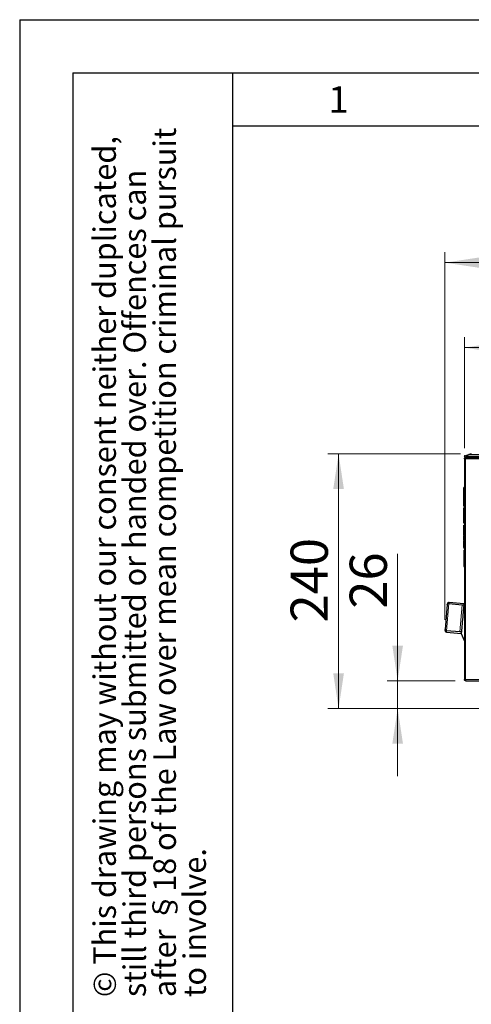
# Model space of a CAD drawing. Units: millimetres. Extents: x 0 to 210, y 0 to 297.
# Drawn here: x 0 to 42, y 204 to 297 of the extents above; entities that cross this region are included whole.
import ezdxf

# ---------------------------------------------------------------- set-up
doc = ezdxf.new("R2010")
doc.units = ezdxf.units.MM
doc.layers.add('FORMAT', color=7, linetype='Continuous')
doc.styles.add('SLDTEXTSTYLE5', font='TXT', dxfattribs={"width": 0.605})
doc.styles.add('SLDTEXTSTYLE6', font='TXT', dxfattribs={"width": 0.75})
doc.dimstyles.new('SLDDIMSTYLE0', dxfattribs={"dimtxt": 3.5, "dimasz": 3.302, "dimexe": 0, "dimexo": 0.0625, "dimgap": 0.875, "dimtad": 1, "dimlfac": 10, "dimrnd": 1e-09, "dimzin": 12, "dimdsep": 46, "dimtxsty": 'SLDTEXTSTYLE6', "dimsah": 1, "dimcen": 0.09, "dimadec": 0, "dimazin": 3, "dimtfac": 1, "dimtofl": 0, "dimtmove": 0, "dimatfit": 3, "dimfxl": 1, "dimfrac": 2, "dimtolj": 1, "dimtzin": 12, "dimarcsym": 0})
doc.dimstyles.new('SLDDIMSTYLE1', dxfattribs={"dimtxt": 3.5, "dimasz": 3.302, "dimexe": 0, "dimexo": 0.0625, "dimgap": 0.875, "dimtad": 1, "dimdec": 0, "dimlfac": 10, "dimrnd": 1e-09, "dimzin": 12, "dimdsep": 46, "dimtxsty": 'SLDTEXTSTYLE6', "dimsah": 1, "dimcen": 0.09, "dimadec": 0, "dimazin": 3, "dimtfac": 1, "dimtdec": 0, "dimtofl": 0, "dimtmove": 0, "dimatfit": 3, "dimfxl": 1, "dimfrac": 2, "dimtolj": 1, "dimtzin": 12, "dimarcsym": 0})
doc.dimstyles.new('SLDDIMSTYLE2', dxfattribs={"dimtxt": 3.5, "dimasz": 3.302, "dimexe": 0, "dimexo": 0.0625, "dimgap": 0.875, "dimtad": 1, "dimdec": 0, "dimlfac": 10, "dimrnd": 1e-09, "dimzin": 12, "dimdsep": 46, "dimtxsty": 'SLDTEXTSTYLE6', "dimsah": 1, "dimcen": 0.09, "dimadec": 0, "dimazin": 3, "dimtfac": 1, "dimtdec": 0, "dimtmove": 0, "dimatfit": 0, "dimfxl": 1, "dimfrac": 2, "dimtolj": 1, "dimtzin": 12, "dimarcsym": 0})

# ---------------------------------------------------------------- blocks, each defined once
blk = doc.blocks.new('SW_NOTE_0_1')
at = {"color": 0, "linetype": 'Continuous', "lineweight": 0, "char_height": 2.11667, "attachment_point": 1, "rotation": 90, "style": 'SLDTEXTSTYLE5'}
for s, insert in [('after §18 of the Law over mean competition criminal pursuit', (2.916, 0)), ('© This drawing may without our consent neither duplicated,', (-2.729, 0)), ('still third persons submitted or handed over. Offences can', (0.094, 0)), ('to involve.', (5.738, 0))]:
    blk.add_mtext(s, dxfattribs=dict(at, insert=insert))
blk = doc.blocks.new('_D')
at = {"color": 7, "linetype": 'Continuous', "lineweight": 0}
for p, q in [((41.822, 256.671), (41.822, 267.132)), ((103.822, 256.671), (103.822, 267.132)), ((41.822, 266.132), (103.822, 266.132))]:
    blk.add_line(p, q, dxfattribs=at)
at = {"color": 7, "linetype": 'Continuous', "lineweight": 18}
for points in [[(41.822, 266.132), (45.124, 265.632), (45.124, 266.632)], [(103.822, 266.132), (100.52, 266.632), (100.52, 265.632)]]:
    blk.add_solid(points, dxfattribs=at)
at = {"color": 7, "linetype": 'Continuous', "lineweight": 18, "insert": (68.943, 270.643), "char_height": 3.5, "attachment_point": 1, "style": 'SLDTEXTSTYLE6'}
blk.add_mtext('620', dxfattribs=at)
blk = doc.blocks.new('_D_1')
at = {"color": 7, "linetype": 'Continuous', "lineweight": 0}
for p, q in [((39.995, 240.524), (39.995, 275.132)), ((103.822, 256.671), (103.822, 275.132)), ((39.995, 274.132), (103.822, 274.132))]:
    blk.add_line(p, q, dxfattribs=at)
at = {"color": 7, "linetype": 'Continuous', "lineweight": 18}
for points in [[(39.995, 274.132), (43.297, 273.632), (43.297, 274.632)], [(103.822, 274.132), (100.52, 274.632), (100.52, 273.632)]]:
    blk.add_solid(points, dxfattribs=at)
at = {"color": 7, "linetype": 'Continuous', "lineweight": 18, "insert": (68.03, 278.643), "char_height": 3.5, "attachment_point": 1, "style": 'SLDTEXTSTYLE6'}
blk.add_mtext('638', dxfattribs=at)
blk = doc.blocks.new('_D_2')
at = {"color": 7, "linetype": 'Continuous', "lineweight": 0}
for p, q in [((41.472, 256.131), (28.991, 256.131)), ((29.991, 232.161), (29.991, 256.131)), ((49.23, 232.161), (28.991, 232.161))]:
    blk.add_line(p, q, dxfattribs=at)
at = {"color": 7, "linetype": 'Continuous', "lineweight": 18}
for points in [[(29.991, 256.131), (29.491, 252.829), (30.491, 252.829)], [(29.991, 232.161), (30.491, 235.463), (29.491, 235.463)]]:
    blk.add_solid(points, dxfattribs=at)
at = {"color": 7, "linetype": 'Continuous', "lineweight": 18, "insert": (25.479, 240.267), "char_height": 3.5, "attachment_point": 1, "rotation": 90, "style": 'SLDTEXTSTYLE6'}
blk.add_mtext('240', dxfattribs=at)
blk = doc.blocks.new('_D_3')
at = {"color": 7, "linetype": 'Continuous', "lineweight": 0}
for p, q in [((35.546, 234.781), (35.546, 246.732)), ((40.955, 234.781), (34.546, 234.781)), ((35.546, 232.161), (35.546, 234.781)), ((49.23, 232.161), (34.546, 232.161)), ((35.546, 232.161), (35.546, 225.811))]:
    blk.add_line(p, q, dxfattribs=at)
at = {"color": 7, "linetype": 'Continuous', "lineweight": 18}
for points in [[(35.546, 234.781), (36.046, 238.083), (35.046, 238.083)], [(35.546, 232.161), (35.046, 228.859), (36.046, 228.859)]]:
    blk.add_solid(points, dxfattribs=at)
at = {"color": 7, "linetype": 'Continuous', "lineweight": 18, "insert": (31.034, 241.56), "char_height": 3.5, "attachment_point": 1, "rotation": 90, "style": 'SLDTEXTSTYLE6'}
blk.add_mtext('26', dxfattribs=at)

msp = doc.modelspace()

# ---------------------------------------------------------------- linework, layer by layer
at = {"color": 7, "linetype": 'Continuous', "lineweight": 25}
for p, q in [((41.8022, 255.9214), (41.8557, 255.7812)), ((41.8721, 255.948), (42.2403, 256.0886)), ((42.0825, 255.9214), (101.522, 255.9214)), ((41.9222, 255.6714), (41.8222, 255.6714)), ((41.8222, 255.6705), (41.8222, 255.6714)), ((41.8222, 255.6705), (41.8222, 234.8922)), ((41.9222, 255.6705), (41.8222, 255.6705)), ((41.9222, 255.6714), (41.9222, 255.6705)), ((41.9322, 255.6814), (41.9322, 255.7814)), ((41.9322, 255.7814), (41.955, 255.7814)), ((41.9331, 255.6714), (41.9322, 255.6705)), ((42.1201, 255.7814), (41.955, 255.7814)), ((42.136, 255.7812), (100.9316, 255.7812)), ((41.8222, 252.9812), (41.7622, 252.9812)), ((41.8222, 251.2036), (41.7622, 251.2036)), ((41.8222, 251.0705), (41.7622, 251.0705)), ((41.7622, 251.0705), (41.7622, 251.0205)), ((41.7622, 250.6159), (41.7622, 251.0205)), ((41.7622, 250.6159), (41.7622, 250.5753)), ((41.7622, 250.4634), (41.7622, 250.5753)), ((41.8222, 250.4634), (41.7622, 250.4634)), ((41.7622, 250.0534), (41.7622, 250.0831)), ((41.8222, 250.0534), (41.7622, 250.0534)), ((41.7622, 250.0534), (41.7622, 250.0034)), ((41.7622, 249.651), (41.7622, 250.0034)), ((41.7622, 249.651), (41.7622, 249.601)), ((41.7622, 249.601), (41.8222, 249.601)), ((41.7622, 249.4139), (41.8222, 249.4139)), ((41.7622, 248.4546), (41.7622, 248.7033)), ((41.7622, 248.4546), (41.7622, 248.4246)), ((41.7622, 248.4246), (41.7622, 248.3746)), ((41.8222, 248.4246), (41.7622, 248.4246)), ((41.7622, 248.0222), (41.7622, 248.3746)), ((41.7622, 248.0222), (41.7622, 247.9722)), ((41.7622, 247.9722), (41.8222, 247.9722)), ((41.8222, 247.7124), (41.7622, 247.7124)), ((41.7622, 247.7124), (41.7622, 247.6624)), ((41.7622, 247.31), (41.7622, 247.6624)), ((41.7622, 247.31), (41.7622, 247.26)), ((41.7622, 247.26), (41.8222, 247.26)), ((41.7622, 247.068), (41.8222, 247.068)), ((41.7622, 246.41), (41.7622, 245.8645)), ((41.7622, 245.5464), (41.8222, 245.5464)), ((40.2134, 241.9532), (40.0016, 239.5944)), ((40.2167, 241.9897), (40.2134, 241.9532)), ((40.3722, 242.0445), (41.6172, 241.9327)), ((41.776, 242.0243), (40.3817, 242.1495)), ((41.8222, 242.0943), (41.776, 242.0243)), ((40.1312, 239.3608), (41.5256, 239.2355)), ((41.3869, 239.3684), (40.1419, 239.4802)), ((41.5256, 239.2355), (41.816, 238.5568)), ((41.816, 238.5568), (41.8222, 238.5563)), ((41.8222, 234.8922), (41.9222, 234.8922)), ((41.8222, 234.8914), (41.8222, 234.8922)), ((41.8222, 234.8914), (41.9222, 234.8914)), ((41.9222, 234.8922), (41.9222, 234.8914)), ((41.9322, 234.8922), (41.9331, 234.8914)), ((41.9322, 234.7814), (41.9322, 234.8814)), ((41.955, 234.7814), (41.9322, 234.7814)), ((41.955, 234.7814), (100.7122, 234.7814))]:
    msp.add_line(p, q, dxfattribs=at)
at = {"color": 8, "linetype": 'Continuous', "lineweight": 18}
for p, q in [((42.136, 255.7812), (42.0825, 255.9214)), ((42.2403, 256.0886), (101.3642, 256.0886)), ((41.9322, 234.8922), (41.9322, 255.6705)), ((41.9331, 255.6714), (100.6622, 255.6714)), ((41.8222, 252.8658), (41.7622, 252.8658)), ((41.8222, 252.5482), (41.7622, 252.5482)), ((41.8222, 252.0924), (41.7622, 252.0924)), ((41.7622, 251.6366), (41.8222, 251.6366)), ((41.8222, 251.319), (41.7622, 251.319)), ((41.7622, 251.0205), (41.8222, 251.0205)), ((41.8222, 250.6159), (41.7622, 250.6159)), ((41.7622, 250.5753), (41.8222, 250.5753)), ((41.8222, 250.1841), (41.7622, 250.1841)), ((41.8222, 250.0831), (41.7622, 250.0831)), ((41.7622, 250.0034), (41.8222, 250.0034)), ((41.8222, 249.651), (41.7622, 249.651)), ((41.7622, 249.3271), (41.8222, 249.3271)), ((41.7622, 249.0803), (41.8222, 249.0803)), ((41.7622, 248.7033), (41.8222, 248.7033)), ((41.7622, 248.4546), (41.8222, 248.4546)), ((41.7622, 248.3746), (41.8222, 248.3746)), ((41.8222, 248.0222), (41.7622, 248.0222)), ((41.7622, 247.6624), (41.8222, 247.6624)), ((41.8222, 247.31), (41.7622, 247.31)), ((41.7622, 246.899), (41.8222, 246.899)), ((41.7622, 246.41), (41.8222, 246.41)), ((41.7622, 245.8645), (41.8222, 245.8645)), ((40.1419, 239.4802), (40.3722, 242.0445)), ((41.3869, 239.3684), (41.6172, 241.9327)), ((100.7122, 234.8914), (41.9331, 234.8914))]:
    msp.add_line(p, q, dxfattribs=at)
at = {"color": 7, "linetype": 'Continuous', "lineweight": 25, "flags": 128}
for points in [[(41.8721, 255.948), (41.8423, 255.9367), (41.8203, 255.9283), (41.8068, 255.9231), (41.8022, 255.9214)], [(41.8557, 255.7812), (41.8603, 255.783), (41.8738, 255.7881), (41.8958, 255.7965), (41.9256, 255.8079)], [(41.776, 242.0243), (41.7752, 242.0147), (41.7722, 241.9814), (41.7671, 241.9251), (41.7601, 241.8466)], [(41.7601, 241.8466), (41.7489, 241.7216), (41.7351, 241.5683), (41.7191, 241.3907), (41.7014, 241.1934), (41.6824, 240.9815), (41.6625, 240.7605), (41.6424, 240.5361), (41.6224, 240.3141), (41.6032, 240.1003), (41.5853, 239.9002), (41.569, 239.7191), (41.5548, 239.5615), (41.5432, 239.4316)], [(41.5432, 239.4316), (41.5357, 239.3488), (41.5303, 239.2879), (41.5269, 239.25), (41.5256, 239.2356), (41.5256, 239.2355)], [(41.816, 238.5568), (41.816, 238.557), (41.8179, 238.578), (41.8222, 238.6261)]]:
    msp.add_lwpolyline(points, dxfattribs=at)
at = {"color": 8, "linetype": 'Continuous', "lineweight": 18, "flags": 128}
for points in [[(40.3817, 242.1495), (40.3812, 242.1442), (40.3794, 242.1248), (40.3764, 242.0915), (40.3722, 242.0445)], [(40.1419, 239.4802), (40.1374, 239.4298), (40.1341, 239.3929), (40.132, 239.3698), (40.1312, 239.3609), (40.1312, 239.3608)]]:
    msp.add_lwpolyline(points, dxfattribs=at)
at = {"color": 7, "linetype": 'Continuous', "lineweight": 25}
for centre, radius, start, end in [((42.4721, 255.4814), 0.65, 90, 110.8977), ((40.3682, 242.0001), 0.15, 84.867761, 174.867761), ((40.1446, 239.5102), 0.15, 174.867761, 264.867761)]:
    msp.add_arc(centre, radius, start, end, dxfattribs=at)
for centre in [(42.0825, 256.0284), (42.136, 255.8883)]:
    msp.add_ellipse(centre, major_axis=(0.3185, 0), ratio=0.3359669, start_param=3.9907814, end_param=4.712389, dxfattribs=at)
for points, knots in [([(41.8222, 255.6714), (41.8239, 255.6858), (41.8272, 255.7146), (41.8526, 255.751), (41.889, 255.7764), (41.9178, 255.7797), (41.9322, 255.7814)], [0, 0, 0, 0, 0.2500064, 0.500017, 0.750012, 1, 1, 1, 1]), ([(41.8545, 255.6614), (41.8496, 255.6622), (41.8365, 255.6643), (41.8245, 255.6673), (41.8229, 255.6696), (41.8222, 255.6705)], [0, 0, 0, 0, 0.2568314, 0.68814766, 1, 1, 1, 1]), ([(41.9322, 255.6705), (41.925, 255.6698), (41.9106, 255.6682), (41.8899, 255.666), (41.8706, 255.6637), (41.8598, 255.6621), (41.8545, 255.6614)], [0, 0, 0, 0, 0.2499834, 0.4999849, 0.7500171, 1, 1, 1, 1]), ([(41.9322, 255.6814), (41.9309, 255.6812), (41.9283, 255.6809), (41.925, 255.6786), (41.9227, 255.6753), (41.9224, 255.6727), (41.9222, 255.6714)], [0, 0, 0, 0, 0.2500078, 0.4999746, 0.7499859, 1, 1, 1, 1]), ([(41.955, 255.7814), (41.9532, 255.7797), (41.9495, 255.7764), (41.9441, 255.751), (41.9386, 255.7146), (41.935, 255.6858), (41.9331, 255.6714)], [0, 0, 0, 0, 0.2499997, 0.4999941, 0.749996, 1, 1, 1, 1]), ([(41.7622, 250.0831), (41.7622, 250.0891), (41.7622, 250.1014), (41.7622, 250.1205), (41.7622, 250.1407), (41.7622, 250.1621), (41.7622, 250.1766), (41.7622, 250.1841)], [0, 0, 0, 0, 0.1757927, 0.3633273, 0.562998, 0.7751314, 1, 1, 1, 1]), ([(41.7622, 247.7077), (41.7622, 247.7128), (41.7622, 247.7229), (41.7622, 247.7803), (41.7622, 247.858), (41.7622, 247.9235), (41.7622, 247.9537)], [0, 0, 0, 0, 0.25170703, 0.50302482, 0.77117199, 1, 1, 1, 1]), ([(40.2134, 241.9532), (40.2138, 241.9561), (40.2144, 241.9617), (40.2165, 241.9697), (40.2192, 241.9771), (40.2225, 241.9838), (40.2285, 241.9941), (40.2393, 242.0071), (40.2561, 242.0202), (40.274, 242.0299), (40.292, 242.0368), (40.3112, 242.0418), (40.3313, 242.0447), (40.3517, 242.0458), (40.3654, 242.045), (40.3722, 242.0445)], [0, 0, 0, 0, 0.05592124, 0.10888507, 0.15886127, 0.20582286, 0.24974689, 0.37973426, 0.49967863, 0.59005219, 0.67708309, 0.76111517, 0.84258476, 0.92201473, 1, 1, 1, 1]), ([(41.6172, 241.9327), (41.6277, 241.9318), (41.6379, 241.9304), (41.6579, 241.9268), (41.6678, 241.9246), (41.6953, 241.9168), (41.7116, 241.9101), (41.7308, 241.8985), (41.7364, 241.8943), (41.7459, 241.8855), (41.7497, 241.881), (41.7586, 241.8668), (41.761, 241.8569), (41.7601, 241.8466)], [0, 0, 0, 0, 0.125, 0.125, 0.25, 0.25, 0.5, 0.5, 0.625, 0.625, 0.75, 0.75, 1, 1, 1, 1]), ([(40.1419, 239.4802), (40.1382, 239.4806), (40.1308, 239.4814), (40.1199, 239.4832), (40.109, 239.4855), (40.0983, 239.4883), (40.0878, 239.4917), (40.0777, 239.4956), (40.0679, 239.5), (40.0585, 239.505), (40.0497, 239.5103), (40.0414, 239.5162), (40.0302, 239.5254), (40.0176, 239.5389), (40.0084, 239.5545), (40.0035, 239.5687), (40.0011, 239.5811), (40.0014, 239.5898), (40.0016, 239.5944)], [0, 0, 0, 0, 0.0424151, 0.0851752, 0.1283832, 0.1721371, 0.2165291, 0.2616448, 0.3075623, 0.3543517, 0.4020749, 0.4507857, 0.5005294, 0.620422, 0.7503904, 0.8252377, 0.9084826, 1, 1, 1, 1]), ([(41.5432, 239.4316), (41.5422, 239.4209), (41.5381, 239.4112), (41.5229, 239.3936), (41.5122, 239.3863), (41.4838, 239.3747), (41.467, 239.3707), (41.4382, 239.3676), (41.4283, 239.3671), (41.408, 239.367), (41.3974, 239.3675), (41.3869, 239.3684)], [0, 0, 0, 0, 0.25, 0.25, 0.5, 0.5, 0.75, 0.75, 0.875, 0.875, 1, 1, 1, 1]), ([(41.8222, 234.8922), (41.8237, 234.8936), (41.8264, 234.8964), (41.8418, 234.8994), (41.8524, 234.9011), (41.8545, 234.9014)], [0, 0, 0, 0, 0.4625138, 0.8944068, 1, 1, 1, 1]), ([(41.9322, 234.7814), (41.9178, 234.783), (41.889, 234.7863), (41.8526, 234.8118), (41.8272, 234.8481), (41.8239, 234.877), (41.8222, 234.8914)], [0, 0, 0, 0, 0.2499892, 0.4999856, 0.7499961, 1, 1, 1, 1]), ([(41.8545, 234.9014), (41.86, 234.9006), (41.8748, 234.8985), (41.9019, 234.8954), (41.9233, 234.8932), (41.9322, 234.8922)], [0, 0, 0, 0, 0.2568247, 0.6881116, 1, 1, 1, 1]), ([(41.9222, 234.8914), (41.9224, 234.8901), (41.9227, 234.8874), (41.925, 234.8841), (41.9283, 234.8818), (41.9309, 234.8815), (41.9322, 234.8814)], [0, 0, 0, 0, 0.2500205, 0.5000104, 0.7499918, 1, 1, 1, 1]), ([(41.9331, 234.8914), (41.935, 234.877), (41.9386, 234.8481), (41.9441, 234.8118), (41.9495, 234.7863), (41.9532, 234.783), (41.955, 234.7814)], [0, 0, 0, 0, 0.2500016, 0.5000033, 0.7499991, 1, 1, 1, 1])]:
    msp.add_open_spline(points, degree=3, knots=knots, dxfattribs=at)
for points in [[(41.7622, 252.8658), (41.7622, 252.9427), (41.7622, 252.9812), (41.7622, 252.9812)], [(41.7622, 252.5482), (41.7622, 252.683), (41.7622, 252.7889), (41.7622, 252.8658)], [(41.7622, 252.0924), (41.7622, 252.2615), (41.7622, 252.4134), (41.7622, 252.5482)], [(41.7622, 251.6366), (41.7622, 251.7714), (41.7622, 251.9233), (41.7622, 252.0924)], [(41.7622, 251.319), (41.7622, 251.3959), (41.7622, 251.5018), (41.7622, 251.6366)], [(41.7622, 251.2036), (41.7622, 251.2036), (41.7622, 251.2421), (41.7622, 251.319)], [(41.7622, 250.1841), (41.7622, 250.3262), (41.7622, 250.4052), (41.7622, 250.4634)], [(41.7622, 249.3271), (41.7622, 249.385), (41.7622, 249.4139), (41.7622, 249.4139)], [(41.7622, 249.0803), (41.7622, 249.187), (41.7622, 249.2692), (41.7622, 249.3271)], [(41.7622, 248.7033), (41.7622, 248.848), (41.7622, 248.9737), (41.7622, 249.0803)], [(41.7622, 247.068), (41.7622, 247.068), (41.7622, 247.0006), (41.7622, 246.899)], [(41.7622, 246.899), (41.7622, 246.7867), (41.7622, 246.6233), (41.7622, 246.41)], [(41.7622, 245.8645), (41.7622, 245.6854), (41.7622, 245.5464), (41.7622, 245.5464)], [(40.0016, 239.5944), (39.9975, 239.5494), (39.9954, 239.5255), (39.9952, 239.5237)]]:
    msp.add_open_spline(points, degree=3, dxfattribs=at)
at = {"layer": 'FORMAT'}
for p, q in [((0, 297), (210, 297)), ((0, 297), (0, 0)), ((5, 292), (205, 292)), ((5, 292), (5, 5)), ((20, 292), (20, 5)), ((20, 287), (200, 287))]:
    msp.add_line(p, q, dxfattribs=at)

# ---------------------------------------------------------------- block references
at = {"color": 7, "linetype": 'Continuous', "lineweight": 0}
msp.add_blockref('SW_NOTE_0_1', (9.6561, 205), dxfattribs=at)

# ---------------------------------------------------------------- texts
at = {"color": 7, "linetype": 'Continuous', "lineweight": 0, "insert": (29.9826, 290.7338), "char_height": 2.5, "attachment_point": 2, "style": 'SLDTEXTSTYLE5'}
msp.add_mtext('1', dxfattribs=at)

# ---------------------------------------------------------------- dimensions: what is measured, and where the dimension line sits
at = {"color": 7, "linetype": 'Continuous', "lineweight": 18}
for base, p1, dimstyle, picture, middle in [((103.8222, 274.1316), (39.9952, 239.5236), 'SLDDIMSTYLE1', '_D_1', (71.9087, 274.1316)), ((103.8222, 266.1316), (41.8222, 255.6705), 'SLDDIMSTYLE0', '_D', (72.8222, 266.1316))]:
    dim = msp.add_linear_dim(base=base, p1=p1, p2=(103.8222, 255.6714), dimstyle=dimstyle, dxfattribs=at)
    dim.commit()
    dim.dimension.update_dxf_attribs({"geometry": picture, "text_midpoint": middle, "dimtype": 160})
for base, p2, dimstyle, picture, middle in [((29.9909, 256.1314), (42.4721, 256.1314), 'SLDDIMSTYLE1', '_D_2', (29.9909, 244.1464)), ((35.5456, 234.7814), (41.955, 234.7814), 'SLDDIMSTYLE2', '_D_3', (35.5456, 244.1464))]:
    dim = msp.add_linear_dim(base=base, p1=(50.23, 232.1614), p2=p2, angle=90, dimstyle=dimstyle, dxfattribs=at)
    dim.commit()
    dim.dimension.update_dxf_attribs({"geometry": picture, "text_midpoint": middle, "dimtype": 160})

doc.saveas('drawing.dxf')
